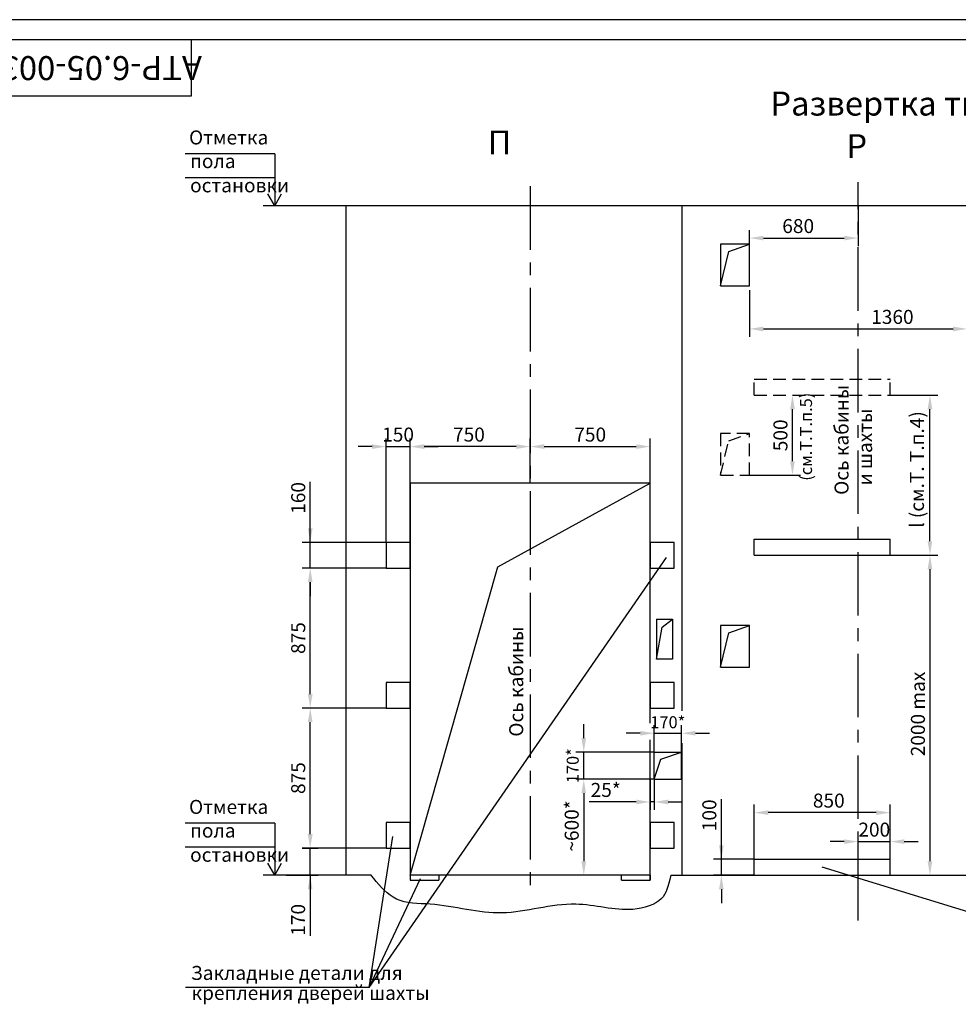
# Model space of a CAD drawing. Extents: x 3782 to 4970, y 577 to 1417.
# Drawn here: x 4423 to 4658, y 1171 to 1417 of the extents above; entities that cross this region are included whole.
import ezdxf
from ezdxf.enums import TextEntityAlignment as Align

# ---------------------------------------------------------------- set-up
doc = ezdxf.new("R2010")
doc.units = 0
doc.linetypes.add('CENTER', pattern=[50.8, 31.75, -6.35, 6.35, -6.35])
doc.linetypes.add('HIDDEN', pattern=[9.525, 6.35, -3.175])
doc.layers.get('0').update_dxf_attribs({"linetype": 'CONTINUOUS'})
doc.layers.get('Defpoints').update_dxf_attribs({"linetype": 'CONTINUOUS'})
doc.layers.add('1', color=8, linetype='CONTINUOUS')
doc.layers.add('ЕСКД_РАЗМЕРЫ', color=152, linetype='CONTINUOUS', lineweight=25)
doc.styles.add('GOST', font='GOST_A (SAPR LM)_2.ttf', dxfattribs={"width": 0.8})
doc.styles.get("Standard").update_dxf_attribs({"font": 'GOST_A (SAPR LM).ttf'})
doc.dimstyles.get("Standard").update_dxf_attribs({"dimtxt": 3.5, "dimasz": 3.5, "dimexe": 2, "dimexo": 0, "dimgap": 1.25, "dimtad": 1, "dimdec": 3, "dimtxsty": 'Standard', "dimcen": 3.5, "dimclrd": 3, "dimclre": 1, "dimclrt": 3, "dimadec": 0, "dimazin": 2, "dimtfac": 1, "dimtdec": 3, "dimtmove": 0, "dimatfit": 3, "dimfxl": 1, "dimtolj": 1, "dimarcsym": 0})
doc.dimstyles.new('STANDARD$0', dxfattribs={"dimtxt": 3.5, "dimasz": 3.5, "dimexe": 2, "dimexo": 0, "dimgap": 1.25, "dimtad": 1, "dimdec": 3, "dimtxsty": 'Standard', "dimcen": 3.5, "dimclrd": 3, "dimclre": 1, "dimclrt": 3, "dimadec": 0, "dimazin": 2, "dimtfac": 1, "dimtdec": 3, "dimtmove": 0, "dimatfit": 3, "dimfxl": 1, "dimtolj": 1, "dimarcsym": 0})

# ---------------------------------------------------------------- blocks, each defined once
blk = doc.blocks.new('a2_2')
at = {"color": 1, "linetype": 'Continuous'}
blk.add_line((594, 420.14), (0, 420.14), dxfattribs=at)
at = {"linetype": 'Continuous'}
blk.add_line((589, 415.14), (20, 415.14), dxfattribs=at)
at = {"color": 7, "linetype": 'Continuous'}
for p, q in [((90, 401.14), (90, 415.14)), ((20, 401.14), (90, 401.14))]:
    blk.add_line(p, q, dxfattribs=at)
at = {"color": 5, "linetype": 'Continuous', "style": 'GOST'}
blk.add_attdef('НОМЕР(ВЕРХНИЙ)', text='', height=6, rotation=180, dxfattribs=at).set_placement((56.98, 411.04), align=Align.CENTER)
blk.add_attdef('НОМЕР(нижний)', text='', height=6, dxfattribs=at).set_placement((524, 9.21), align=Align.CENTER)
at = {"color": 3, "linetype": 'Continuous', "style": 'GOST'}
blk.add_attdef('ЛИСТ', text='', height=3.5, dxfattribs=at).set_placement((584, 7.21), align=Align.CENTER)
at = {"color": 3, "linetype": 'Continuous', "width": 0.8}
blk.add_attdef('FULPATH', (404.02, 1.13), '', height=3, dxfattribs=at)
blk = doc.blocks.new('*D786')
at = {"color": 3, "lineweight": -2, "ltscale": 10}
for p, q in [((4563.92, 1237.6), (4563.92, 1241.1)), ((4563.92, 1227.3), (4563.92, 1234.1)), ((4563.92, 1223.8), (4563.92, 1220.3))]:
    blk.add_line(p, q, dxfattribs=at)
at = {"color": 1, "lineweight": -2, "ltscale": 10}
for p, q in [((4581.53, 1234.1), (4561.92, 1234.1)), ((4581.53, 1227.3), (4561.92, 1227.3))]:
    blk.add_line(p, q, dxfattribs=at)
at = {"color": 3}
for points in [[(4563.33, 1237.6), (4564.5, 1237.6), (4563.92, 1234.1)], [(4564.5, 1223.8), (4563.33, 1223.8), (4563.92, 1227.3)]]:
    blk.add_solid(points, dxfattribs=at)
at = {"layer": 'Defpoints', "color": 0}
for p in [(4563.92, 1234.1), (4581.53, 1234.1), (4581.53, 1227.3)]:
    blk.add_point(p, dxfattribs=at)
at = {"color": 3, "linetype": 'Continuous', "insert": (4561.16, 1230.7), "char_height": 3, "attachment_point": 5, "rotation": 90}
blk.add_mtext('\\A1;\\A1;170*', dxfattribs=at)
blk = doc.blocks.new('*D785')
at = {"color": 1, "lineweight": -2, "ltscale": 10}
for p, q in [((4572.16, 1227.3), (4561.92, 1227.3)), ((4564.98, 1203.3), (4561.92, 1203.3))]:
    blk.add_line(p, q, dxfattribs=at)
at = {"color": 3, "lineweight": -2, "ltscale": 10}
blk.add_line((4563.92, 1223.8), (4563.92, 1206.8), dxfattribs=at)
at = {"color": 3}
for points in [[(4564.5, 1223.8), (4563.33, 1223.8), (4563.92, 1227.3)], [(4563.33, 1206.8), (4564.5, 1206.8), (4563.92, 1203.3)]]:
    blk.add_solid(points, dxfattribs=at)
at = {"layer": 'Defpoints', "color": 0}
for p in [(4572.16, 1227.3), (4563.92, 1203.3), (4564.98, 1203.3)]:
    blk.add_point(p, dxfattribs=at)
at = {"color": 3, "linetype": 'Continuous', "insert": (4560.91, 1215.63), "char_height": 3.5, "attachment_point": 5, "rotation": 90}
blk.add_mtext('\\A1;\\A1;~600*', dxfattribs=at)
blk = doc.blocks.new('*D850')
at = {"color": 1, "lineweight": -2, "ltscale": 10}
for p, q in [((4640.53, 1283.3), (4652.45, 1283.3)), ((4640.53, 1203.3), (4652.45, 1203.3))]:
    blk.add_line(p, q, dxfattribs=at)
at = {"color": 3, "lineweight": -2, "ltscale": 10}
blk.add_line((4650.45, 1279.8), (4650.45, 1206.8), dxfattribs=at)
at = {"color": 3}
for points in [[(4651.03, 1279.8), (4649.86, 1279.8), (4650.45, 1283.3)], [(4649.86, 1206.8), (4651.03, 1206.8), (4650.45, 1203.3)]]:
    blk.add_solid(points, dxfattribs=at)
at = {"layer": 'Defpoints', "color": 0}
for p in [(4640.53, 1283.3), (4640.53, 1203.3), (4650.45, 1203.3)]:
    blk.add_point(p, dxfattribs=at)
at = {"color": 3, "linetype": 'Continuous', "insert": (4647.44, 1243.62), "char_height": 3.5, "attachment_point": 5, "rotation": 90}
blk.add_mtext('\\A1;\\A1;2000 max', dxfattribs=at)
blk = doc.blocks.new('*D848')
at = {"color": 1, "lineweight": -2, "ltscale": 10}
for p, q in [((4514.51, 1245.1), (4493.55, 1245.1)), ((4514.51, 1210.1), (4493.55, 1210.1))]:
    blk.add_line(p, q, dxfattribs=at)
at = {"color": 3, "lineweight": -2, "ltscale": 10}
blk.add_line((4495.55, 1213.6), (4495.55, 1241.6), dxfattribs=at)
at = {"color": 3}
for points in [[(4496.14, 1241.6), (4494.97, 1241.6), (4495.55, 1245.1)], [(4494.97, 1213.6), (4496.14, 1213.6), (4495.55, 1210.1)]]:
    blk.add_solid(points, dxfattribs=at)
at = {"layer": 'Defpoints', "color": 0}
for p in [(4495.55, 1245.1), (4514.51, 1245.1), (4514.51, 1210.1)]:
    blk.add_point(p, dxfattribs=at)
at = {"color": 3, "linetype": 'Continuous', "insert": (4492.55, 1227.6), "char_height": 3.5, "attachment_point": 5, "rotation": 90}
blk.add_mtext('\\A1;\\A1;875', dxfattribs=at)
blk = doc.blocks.new('*D780')
at = {"color": 3, "lineweight": -2, "ltscale": 10}
for p, q in [((4495.53, 1213.6), (4495.53, 1217.1)), ((4495.53, 1203.3), (4495.53, 1210.1)), ((4495.53, 1203.3), (4495.53, 1188.17)), ((4495.53, 1199.8), (4495.53, 1196.3))]:
    blk.add_line(p, q, dxfattribs=at)
at = {"color": 1, "lineweight": -2, "ltscale": 10}
for p, q in [((4493.51, 1210.1), (4497.53, 1210.1)), ((4489.51, 1203.3), (4497.53, 1203.3))]:
    blk.add_line(p, q, dxfattribs=at)
at = {"color": 3}
for points in [[(4494.95, 1213.6), (4496.12, 1213.6), (4495.53, 1210.1)], [(4496.12, 1199.8), (4494.95, 1199.8), (4495.53, 1203.3)]]:
    blk.add_solid(points, dxfattribs=at)
at = {"layer": 'Defpoints', "color": 0}
for p in [(4493.51, 1210.1), (4495.53, 1210.1), (4489.51, 1203.3)]:
    blk.add_point(p, dxfattribs=at)
at = {"color": 3, "linetype": 'Continuous', "insert": (4492.53, 1192.17), "char_height": 3.5, "attachment_point": 5, "rotation": 90}
blk.add_mtext('\\A1;\\A1;170', dxfattribs=at)
blk = doc.blocks.new('*D714')
at = {"color": 1, "lineweight": -2, "ltscale": 10}
for p, q in [((4632.53, 1207.3), (4632.53, 1213.72)), ((4640.53, 1207.3), (4640.53, 1213.72))]:
    blk.add_line(p, q, dxfattribs=at)
at = {"color": 3, "lineweight": -2, "ltscale": 10}
for p, q in [((4629.03, 1211.72), (4625.53, 1211.72)), ((4632.53, 1211.72), (4640.53, 1211.72)), ((4644.03, 1211.72), (4647.53, 1211.72))]:
    blk.add_line(p, q, dxfattribs=at)
at = {"color": 3}
for points in [[(4629.03, 1211.14), (4629.03, 1212.3), (4632.53, 1211.72)], [(4644.03, 1212.3), (4644.03, 1211.14), (4640.53, 1211.72)]]:
    blk.add_solid(points, dxfattribs=at)
at = {"layer": 'Defpoints', "color": 0}
for p in [(4640.53, 1211.72), (4632.53, 1207.3), (4640.53, 1207.3)]:
    blk.add_point(p, dxfattribs=at)
at = {"color": 3, "linetype": 'Continuous', "insert": (4636.53, 1214.72), "char_height": 3.5, "attachment_point": 5}
blk.add_mtext('\\A1;\\A1;200', dxfattribs=at)
blk = doc.blocks.new('*D787')
at = {"color": 1, "lineweight": -2, "ltscale": 10}
for p, q in [((4606.53, 1207.3), (4606.53, 1220.97)), ((4640.53, 1207.3), (4640.53, 1220.97))]:
    blk.add_line(p, q, dxfattribs=at)
at = {"color": 3, "lineweight": -2, "ltscale": 10}
blk.add_line((4637.03, 1218.97), (4610.03, 1218.97), dxfattribs=at)
at = {"color": 3}
for points in [[(4610.03, 1219.55), (4610.03, 1218.38), (4606.53, 1218.97)], [(4637.03, 1218.38), (4637.03, 1219.55), (4640.53, 1218.97)]]:
    blk.add_solid(points, dxfattribs=at)
at = {"layer": 'Defpoints', "color": 0}
for p in [(4606.53, 1218.97), (4606.53, 1207.3), (4640.53, 1207.3)]:
    blk.add_point(p, dxfattribs=at)
at = {"color": 3, "linetype": 'Continuous', "insert": (4625.16, 1221.97), "char_height": 3.5, "attachment_point": 5}
blk.add_mtext('\\A1;\\A1;850', dxfattribs=at)
blk = doc.blocks.new('*D788')
at = {"color": 3, "lineweight": -2, "ltscale": 10}
for p, q in [((4598.31, 1207.3), (4598.31, 1222.3)), ((4598.31, 1210.8), (4598.31, 1214.3)), ((4598.31, 1203.3), (4598.31, 1207.3)), ((4598.31, 1199.8), (4598.31, 1196.3))]:
    blk.add_line(p, q, dxfattribs=at)
at = {"color": 1, "lineweight": -2, "ltscale": 10}
for p, q in [((4606.53, 1207.3), (4596.31, 1207.3)), ((4606.53, 1203.3), (4596.31, 1203.3))]:
    blk.add_line(p, q, dxfattribs=at)
at = {"color": 3}
for points in [[(4597.73, 1210.8), (4598.9, 1210.8), (4598.31, 1207.3)], [(4598.9, 1199.8), (4597.73, 1199.8), (4598.31, 1203.3)]]:
    blk.add_solid(points, dxfattribs=at)
at = {"layer": 'Defpoints', "color": 0}
for p in [(4598.31, 1207.3), (4606.53, 1207.3), (4606.53, 1203.3)]:
    blk.add_point(p, dxfattribs=at)
at = {"color": 3, "linetype": 'Continuous', "insert": (4595.31, 1218.3), "char_height": 3.5, "attachment_point": 5, "rotation": 90}
blk.add_mtext('\\A1;\\A1;100', dxfattribs=at)
blk = doc.blocks.new('*D849')
at = {"color": 1, "lineweight": -2, "ltscale": 10}
for p, q in [((4581.53, 1234.1), (4581.53, 1240.81)), ((4588.33, 1234.1), (4588.33, 1240.81))]:
    blk.add_line(p, q, dxfattribs=at)
at = {"color": 3, "lineweight": -2, "ltscale": 10}
for p, q in [((4578.03, 1238.81), (4574.53, 1238.81)), ((4581.53, 1238.81), (4588.33, 1238.81)), ((4591.83, 1238.81), (4595.33, 1238.81))]:
    blk.add_line(p, q, dxfattribs=at)
at = {"color": 3}
for points in [[(4578.03, 1238.23), (4578.03, 1239.39), (4581.53, 1238.81)], [(4591.83, 1239.39), (4591.83, 1238.23), (4588.33, 1238.81)]]:
    blk.add_solid(points, dxfattribs=at)
at = {"layer": 'Defpoints', "color": 0}
for p in [(4588.33, 1238.81), (4581.53, 1234.1), (4588.33, 1234.1)]:
    blk.add_point(p, dxfattribs=at)
at = {"color": 3, "linetype": 'Continuous', "insert": (4584.93, 1241.56), "char_height": 3, "attachment_point": 5}
blk.add_mtext('\\A1;\\A1;170*', dxfattribs=at)
blk = doc.blocks.new('*D676')
at = {"color": 1, "lineweight": -2, "ltscale": 10}
for p, q in [((4499.51, 1280.1), (4493.55, 1280.1)), ((4495.55, 1245.1), (4493.55, 1245.1))]:
    blk.add_line(p, q, dxfattribs=at)
at = {"color": 3, "lineweight": -2, "ltscale": 10}
blk.add_line((4495.55, 1248.6), (4495.55, 1276.6), dxfattribs=at)
at = {"color": 3}
for points in [[(4496.14, 1276.6), (4494.97, 1276.6), (4495.55, 1280.1)], [(4494.97, 1248.6), (4496.14, 1248.6), (4495.55, 1245.1)]]:
    blk.add_solid(points, dxfattribs=at)
at = {"layer": 'Defpoints', "color": 0}
for p in [(4495.55, 1280.1), (4499.51, 1280.1), (4495.55, 1245.1)]:
    blk.add_point(p, dxfattribs=at)
at = {"color": 3, "linetype": 'Continuous', "insert": (4492.55, 1262.6), "char_height": 3.5, "attachment_point": 5, "rotation": 90}
blk.add_mtext('\\A1;\\A1;875', dxfattribs=at)
blk = doc.blocks.new('*D675')
at = {"color": 3, "lineweight": -2, "ltscale": 10}
for p, q in [((4495.55, 1286.5), (4495.55, 1301.63)), ((4495.55, 1290), (4495.55, 1293.5)), ((4495.55, 1280.1), (4495.55, 1286.5)), ((4495.55, 1276.6), (4495.55, 1273.1))]:
    blk.add_line(p, q, dxfattribs=at)
at = {"color": 1, "lineweight": -2, "ltscale": 10}
for p, q in [((4514.51, 1286.5), (4493.55, 1286.5)), ((4514.51, 1280.1), (4493.55, 1280.1))]:
    blk.add_line(p, q, dxfattribs=at)
at = {"color": 3}
for points in [[(4494.97, 1290), (4496.14, 1290), (4495.55, 1286.5)], [(4496.14, 1276.6), (4494.97, 1276.6), (4495.55, 1280.1)]]:
    blk.add_solid(points, dxfattribs=at)
at = {"layer": 'Defpoints', "color": 0}
for p in [(4495.55, 1286.5), (4514.51, 1286.5), (4514.51, 1280.1)]:
    blk.add_point(p, dxfattribs=at)
at = {"color": 3, "linetype": 'Continuous', "insert": (4492.55, 1297.62), "char_height": 3.5, "attachment_point": 5, "rotation": 90}
blk.add_mtext('\\A1;\\A1;160', dxfattribs=at)
blk = doc.blocks.new('*D669')
at = {"color": 1, "linetype": 'Continuous', "lineweight": -2}
for p, q in [((4520.53, 1301.3), (4520.53, 1312.45)), ((4550.53, 1301.3), (4550.53, 1312.45))]:
    blk.add_line(p, q, dxfattribs=at)
at = {"color": 3, "linetype": 'Continuous', "lineweight": -2}
blk.add_line((4547.03, 1310.45), (4524.03, 1310.45), dxfattribs=at)
at = {"color": 3}
for points in [[(4524.03, 1311.03), (4524.03, 1309.86), (4520.53, 1310.45)], [(4547.03, 1309.86), (4547.03, 1311.03), (4550.53, 1310.45)]]:
    blk.add_solid(points, dxfattribs=at)
at = {"layer": 'Defpoints', "color": 0}
for p in [(4520.53, 1310.45), (4520.53, 1301.3), (4550.53, 1301.3)]:
    blk.add_point(p, dxfattribs=at)
at = {"color": 3, "linetype": 'Continuous', "insert": (4535.22, 1313.45), "char_height": 3.5, "attachment_point": 5}
blk.add_mtext('\\A1;\\A1;750', dxfattribs=at)
blk = doc.blocks.new('*D674')
at = {"color": 1, "lineweight": -2, "ltscale": 10}
for p, q in [((4514.51, 1286.5), (4514.51, 1312.45)), ((4520.51, 1286.5), (4520.51, 1312.45))]:
    blk.add_line(p, q, dxfattribs=at)
at = {"color": 3, "lineweight": -2, "ltscale": 10}
for p, q in [((4511.01, 1310.45), (4507.51, 1310.45)), ((4514.51, 1310.45), (4520.51, 1310.45)), ((4524.01, 1310.45), (4527.51, 1310.45))]:
    blk.add_line(p, q, dxfattribs=at)
at = {"color": 3}
for points in [[(4511.01, 1309.86), (4511.01, 1311.03), (4514.51, 1310.45)], [(4524.01, 1311.03), (4524.01, 1309.86), (4520.51, 1310.45)]]:
    blk.add_solid(points, dxfattribs=at)
at = {"layer": 'Defpoints', "color": 0}
for p in [(4520.51, 1310.45), (4514.51, 1286.5), (4520.51, 1286.5)]:
    blk.add_point(p, dxfattribs=at)
at = {"color": 3, "linetype": 'Continuous', "insert": (4517.51, 1313.45), "char_height": 3.5, "attachment_point": 5}
blk.add_mtext('\\A1;\\A1;150', dxfattribs=at)
blk = doc.blocks.new('*D670')
at = {"color": 1, "linetype": 'Continuous', "lineweight": -2}
for p, q in [((4550.53, 1301.3), (4550.53, 1312.45)), ((4580.53, 1301.3), (4580.53, 1312.45))]:
    blk.add_line(p, q, dxfattribs=at)
at = {"color": 3, "linetype": 'Continuous', "lineweight": -2}
blk.add_line((4554.03, 1310.45), (4577.03, 1310.45), dxfattribs=at)
at = {"color": 3}
for points in [[(4554.03, 1311.03), (4554.03, 1309.86), (4550.53, 1310.45)], [(4577.03, 1309.86), (4577.03, 1311.03), (4580.53, 1310.45)]]:
    blk.add_solid(points, dxfattribs=at)
at = {"layer": 'Defpoints', "color": 0}
for p in [(4580.53, 1310.45), (4550.53, 1301.3), (4580.53, 1301.3)]:
    blk.add_point(p, dxfattribs=at)
at = {"color": 3, "linetype": 'Continuous', "insert": (4565.53, 1313.45), "char_height": 3.5, "attachment_point": 5}
blk.add_mtext('\\A1;\\A1;750', dxfattribs=at)
blk = doc.blocks.new('*D672')
at = {"color": 1, "lineweight": -2, "ltscale": 10}
for p, q in [((4605.33, 1349.58), (4605.33, 1337.86)), ((4659.73, 1349.58), (4659.73, 1337.86))]:
    blk.add_line(p, q, dxfattribs=at)
at = {"color": 3, "lineweight": -2, "ltscale": 10}
blk.add_line((4608.83, 1339.86), (4656.23, 1339.86), dxfattribs=at)
at = {"color": 3}
for points in [[(4608.83, 1340.44), (4608.83, 1339.27), (4605.33, 1339.86)], [(4656.23, 1339.27), (4656.23, 1340.44), (4659.73, 1339.86)]]:
    blk.add_solid(points, dxfattribs=at)
at = {"layer": 'Defpoints', "color": 0}
for p in [(4605.33, 1349.58), (4659.73, 1349.58), (4659.73, 1339.86)]:
    blk.add_point(p, dxfattribs=at)
at = {"color": 3, "linetype": 'Continuous', "insert": (4641.06, 1342.86), "char_height": 3.5, "attachment_point": 5}
blk.add_mtext('\\A1;\\A1;1360', dxfattribs=at)
blk = doc.blocks.new('*D673')
at = {"color": 1, "lineweight": -2, "ltscale": 10}
for p, q in [((4640.53, 1323.3), (4652.45, 1323.3)), ((4640.53, 1283.3), (4652.45, 1283.3))]:
    blk.add_line(p, q, dxfattribs=at)
at = {"color": 3, "lineweight": -2, "ltscale": 10}
blk.add_line((4650.45, 1286.8), (4650.45, 1319.8), dxfattribs=at)
at = {"color": 3}
for points in [[(4651.03, 1319.8), (4649.86, 1319.8), (4650.45, 1323.3)], [(4649.86, 1286.8), (4651.03, 1286.8), (4650.45, 1283.3)]]:
    blk.add_solid(points, dxfattribs=at)
at = {"layer": 'Defpoints', "color": 0}
for p in [(4640.53, 1323.3), (4650.45, 1323.3), (4640.53, 1283.3)]:
    blk.add_point(p, dxfattribs=at)
at = {"color": 3, "linetype": 'Continuous', "insert": (4647.2, 1304.72), "char_height": 3.5, "attachment_point": 5, "rotation": 90}
blk.add_mtext('\\A1;\\A1;l (см.Т. Т.п.4)', dxfattribs=at)
blk = doc.blocks.new('*D677')
at = {"color": 1, "lineweight": -2, "ltscale": 10}
for p, q in [((4616.08, 1323.3), (4618.08, 1323.3)), ((4605.33, 1303.3), (4618.08, 1303.3))]:
    blk.add_line(p, q, dxfattribs=at)
at = {"color": 3, "lineweight": -2, "ltscale": 10}
blk.add_line((4616.08, 1306.8), (4616.08, 1319.8), dxfattribs=at)
at = {"color": 3}
for points in [[(4616.67, 1319.8), (4615.5, 1319.8), (4616.08, 1323.3)], [(4615.5, 1306.8), (4616.67, 1306.8), (4616.08, 1303.3)]]:
    blk.add_solid(points, dxfattribs=at)
at = {"layer": 'Defpoints', "color": 0}
for p in [(4616.08, 1323.3), (4616.08, 1323.3), (4605.33, 1303.3)]:
    blk.add_point(p, dxfattribs=at)
at = {"color": 3, "linetype": 'Continuous', "insert": (4613.08, 1313.27), "char_height": 3.5, "attachment_point": 5, "rotation": 90}
blk.add_mtext('\\A1;\\A1;500', dxfattribs=at)
blk = doc.blocks.new('*D678')
at = {"color": 1, "lineweight": -2, "ltscale": 10}
for p, q in [((4632.53, 1370.61), (4632.53, 1360.56)), ((4605.33, 1359.98), (4605.33, 1364.56))]:
    blk.add_line(p, q, dxfattribs=at)
at = {"color": 3, "lineweight": -2, "ltscale": 10}
blk.add_line((4608.83, 1362.56), (4629.03, 1362.56), dxfattribs=at)
at = {"color": 3}
for points in [[(4608.83, 1363.15), (4608.83, 1361.98), (4605.33, 1362.56)], [(4629.03, 1361.98), (4629.03, 1363.15), (4632.53, 1362.56)]]:
    blk.add_solid(points, dxfattribs=at)
at = {"layer": 'Defpoints', "color": 0}
for p in [(4632.53, 1370.61), (4632.53, 1362.56), (4605.33, 1359.98)]:
    blk.add_point(p, dxfattribs=at)
at = {"color": 3, "linetype": 'Continuous', "insert": (4617.51, 1365.57), "char_height": 3.5, "attachment_point": 5}
blk.add_mtext('\\A1;\\A1;680', dxfattribs=at)
blk = doc.blocks.new('*D1072')
at = {"layer": 'Defpoints', "color": 0}
for p in [(4580.53, 1227.3), (4581.53, 1227.3), (4580.53, 1221.63)]:
    blk.add_point(p, dxfattribs=at)
at = {"layer": 'ЕСКД_РАЗМЕРЫ', "color": 1, "linetype": 'Continuous', "lineweight": -2}
for p, q in [((4580.53, 1227.3), (4580.53, 1219.63)), ((4581.53, 1227.3), (4581.53, 1219.63))]:
    blk.add_line(p, q, dxfattribs=at)
at = {"layer": 'ЕСКД_РАЗМЕРЫ', "color": 3, "linetype": 'Continuous', "lineweight": -2}
for p, q in [((4577.03, 1221.63), (4565.27, 1221.63)), ((4581.53, 1221.63), (4580.53, 1221.63)), ((4585.03, 1221.63), (4588.53, 1221.63))]:
    blk.add_line(p, q, dxfattribs=at)
at = {"layer": 'ЕСКД_РАЗМЕРЫ', "color": 3}
for points in [[(4577.03, 1221.05), (4577.03, 1222.22), (4580.53, 1221.63)], [(4585.03, 1222.22), (4585.03, 1221.05), (4581.53, 1221.63)]]:
    blk.add_solid(points, dxfattribs=at)
at = {"layer": 'ЕСКД_РАЗМЕРЫ', "color": 3, "linetype": 'Continuous', "insert": (4569.4, 1224.64), "char_height": 3.5, "attachment_point": 5}
blk.add_mtext('\\A1;25*', dxfattribs=at)

msp = doc.modelspace()

# ---------------------------------------------------------------- linework, layer by layer
at = {"color": 3, "ltscale": 10}
for p, q in [((4486.6729206, 1383.6100151), (4464.2594213, 1383.6100151)), ((4486.6729206, 1377.6100151), (4464.2594213, 1377.6100151)), ((4486.6729206, 1216.3000142), (4464.2594213, 1216.3000142)), ((4486.6729206, 1210.3000142), (4464.2594213, 1210.3000142)), ((4510.2475478, 1175.2260325), (4523.0845574, 1202.5115434))]:
    msp.add_line(p, q, dxfattribs=at)
at = {"color": 3}
for p, q in [((4486.6729206, 1383.6100151), (4486.6729206, 1370.6100151)), ((4486.6729206, 1370.6100151), (4484.9934536, 1373.6100151)), ((4486.6729206, 1370.6100151), (4488.3523866, 1373.6100151)), ((4486.6729206, 1216.3000142), (4486.6729206, 1203.3000142)), ((4486.6729206, 1203.3000142), (4484.9934536, 1206.3000142)), ((4486.6729206, 1203.3000142), (4488.3523866, 1206.3000142))]:
    msp.add_line(p, q, dxfattribs=at)
at = {"color": 4, "linetype": 'CENTER', "ltscale": 0.5}
for p, q in [((4632.5288255, 1192.010342), (4632.5288255, 1376.5466442)), ((4550.5288255, 1375.5031501), (4550.5288255, 1199.0514627))]:
    msp.add_line(p, q, dxfattribs=at)
at = {"color": 1, "ltscale": 10}
for p, q in [((4504.5288255, 1370.6086581), (4483.7603107, 1370.6086581)), ((4504.5288255, 1203.2986572), (4483.7603107, 1203.2986572))]:
    msp.add_line(p, q, dxfattribs=at)
at = {"color": 7, "linetype": 'Continuous', "ltscale": 10}
for p, q in [((4848.5288255, 1370.6086581), (4504.5288255, 1370.6086581)), ((4504.5288255, 1203.2986572), (4504.5288255, 1370.6086581)), ((4510.7484373, 1203.2986572), (4504.5288255, 1203.2986572)), ((4520.5288255, 1202.0986572), (4527.7288255, 1202.0986572)), ((4527.7288255, 1203.2986572), (4527.7288255, 1202.0986572))]:
    msp.add_line(p, q, dxfattribs=at)
at = {"color": 7, "ltscale": 10}
for p, q in [((4588.5288255, 1244.4504865), (4588.5288255, 1370.6086581)), ((4605.3288255, 1361.0086581), (4598.1288255, 1361.0086581)), ((4598.1288255, 1361.0086581), (4598.1288255, 1350.6086581)), ((4600.1408629, 1359.2264052), (4605.3288255, 1361.0086581)), ((4605.3288255, 1350.6086581), (4605.3288255, 1361.0086581)), ((4598.1288255, 1350.6086581), (4600.1408629, 1359.2264052)), ((4598.1288255, 1350.6086581), (4605.3288255, 1350.6086581)), ((4606.5288255, 1283.2986572), (4606.5288255, 1287.2986572)), ((4606.5288255, 1287.2986572), (4640.5288255, 1287.2986572)), ((4640.5288255, 1283.2986572), (4640.5288255, 1287.2986572)), ((4606.5288255, 1283.2986572), (4640.5288255, 1283.2986572)), ((4582.1288255, 1267.2986572), (4582.1288255, 1257.2986572)), ((4582.1288255, 1267.2986572), (4586.1288255, 1267.2986572)), ((4582.1288255, 1257.2986572), (4583.5335495, 1265.2819357)), ((4583.5335495, 1265.2819357), (4586.1288255, 1267.2986572)), ((4586.1288255, 1267.2986572), (4586.1288255, 1257.2986572)), ((4605.3288255, 1265.6986572), (4598.1288255, 1265.6986572)), ((4598.1288255, 1265.6986572), (4598.1288255, 1255.2986572)), ((4600.1408629, 1263.9164043), (4605.3288255, 1265.6986572)), ((4605.3288255, 1255.2986572), (4605.3288255, 1265.6986572)), ((4598.1288255, 1255.2986572), (4600.1408629, 1263.9164043)), ((4586.1288255, 1257.2986572), (4582.1288255, 1257.2986572)), ((4598.1288255, 1255.2986572), (4605.3288255, 1255.2986572)), ((4588.5288255, 1203.2986572), (4588.5288255, 1236.3415074)), ((4581.5288255, 1234.0986572), (4588.3288255, 1234.0986572)), ((4581.5288255, 1227.2986572), (4581.5288255, 1234.0986572)), ((4583.1408629, 1232.3164043), (4588.3288255, 1234.0986572)), ((4588.3288255, 1227.2986572), (4588.3288255, 1234.0986572)), ((4581.5288255, 1227.2986572), (4583.1408629, 1232.3164043)), ((4581.5288255, 1227.2986572), (4588.3288255, 1227.2986572)), ((4606.5288255, 1207.2986572), (4640.5288255, 1207.2986572)), ((4606.5288255, 1203.2986572), (4606.5288255, 1207.2986572)), ((4640.5288255, 1203.2986572), (4640.5288255, 1207.2986572)), ((4573.3288255, 1202.0986572), (4573.3288255, 1203.2986572)), ((4573.3288255, 1202.0986572), (4580.5288255, 1202.0986572)), ((4585.6742855, 1203.2986572), (4679.3833656, 1203.2986572))]:
    msp.add_line(p, q, dxfattribs=at)
at = {"color": 3, "linetype": 'HIDDEN', "ltscale": 0.5}
for p, q in [((4606.5288255, 1327.2986572), (4640.5288255, 1327.2986572)), ((4606.5288255, 1323.2986572), (4606.5288255, 1327.2986572)), ((4640.5288255, 1323.2986572), (4640.5288255, 1327.2986572)), ((4606.5288255, 1323.2986572), (4640.5288255, 1323.2986572)), ((4598.1288255, 1313.6986572), (4598.1288255, 1303.2986572)), ((4605.3288255, 1313.6986572), (4598.1288255, 1313.6986572)), ((4598.1288255, 1303.2986572), (4600.1408629, 1311.9164043)), ((4600.1408629, 1311.9164043), (4605.3288255, 1313.6986572)), ((4605.3288255, 1303.2986572), (4605.3288255, 1313.6986572)), ((4598.1288255, 1303.2986572), (4605.3288255, 1303.2986572))]:
    msp.add_line(p, q, dxfattribs=at)
at = {"ltscale": 10}
for p, q in [((4520.5288255, 1301.2986572), (4520.5288255, 1202.0986572)), ((4580.5288255, 1301.2986572), (4520.5288255, 1301.2986572)), ((4542.4591862, 1280.3682965), (4580.5288255, 1301.2986572)), ((4580.5288255, 1241.3006848), (4580.5288255, 1301.2986572)), ((4520.5288255, 1203.2986572), (4542.4591862, 1280.3682965)), ((4580.5288255, 1202.0986572), (4580.5288255, 1237.1329425))]:
    msp.add_line(p, q, dxfattribs=at)
at = {"color": 8, "ltscale": 10}
msp.add_line((4580.5288255, 1203.2986572), (4520.5288255, 1203.2986572), dxfattribs=at)
at = {"color": 7, "linetype": 'Continuous'}
for p, q in [((4520.5288255, 1203.2986572), (4520.5288255, 1202.0986572)), ((4527.7288255, 1203.2986572), (4520.5288255, 1203.2986572)), ((4580.5288255, 1203.2986572), (4573.3288255, 1203.2986572)), ((4580.5288255, 1203.2986572), (4580.5288255, 1202.0986572))]:
    msp.add_line(p, q, dxfattribs=at)
at = {"ltscale": 10}
for points in [[(4520.5288255, 1286.4986572), (4514.5288255, 1286.4986572), (4514.5288255, 1280.0986572), (4520.5288255, 1280.0986572)], [(4586.5288255, 1286.4986572), (4580.5288255, 1286.4986572), (4580.5288255, 1280.0986572), (4586.5288255, 1280.0986572)], [(4520.5288255, 1251.4986572), (4514.5288255, 1251.4986572), (4514.5288255, 1245.0986572), (4520.5288255, 1245.0986572)], [(4586.5288255, 1251.4986572), (4580.5288255, 1251.4986572), (4580.5288255, 1245.0986572), (4586.5288255, 1245.0986572)], [(4520.5288255, 1216.4986572), (4514.5288255, 1216.4986572), (4514.5288255, 1210.0986572), (4520.5288255, 1210.0986572)], [(4586.5288255, 1216.4986572), (4580.5288255, 1216.4986572), (4580.5288255, 1210.0986572), (4586.5288255, 1210.0986572)]]:
    msp.add_lwpolyline(points, close=True, dxfattribs=at)
at = {"color": 1, "ltscale": 10}
msp.add_open_spline([(4585.6742855, 1203.2986572), (4584.9077166, 1200.3889476), (4584.181391, 1196.7557126), (4574.5653986, 1193.4947492), (4560.4412328, 1197.931464), (4543.5531937, 1191.865702), (4529.011477, 1196.5012393), (4516.841533, 1196.1003916), (4512.8728473, 1200.7552369), (4510.9796871, 1203.0396944), (4510.7484373, 1203.2986572)], degree=3, knots=[9.8131720318, 9.8131720318, 9.8131720318, 9.8131720318, 17.4037632662, 26.2835993239, 40.616152046, 59.1355328892, 77.2718564934, 85.7899642643, 93.4342103112, 94.4604007259, 94.4604007259, 94.4604007259, 94.4604007259], dxfattribs=at)
at = {"layer": '1', "color": 3}
for p, q in [((4510.2475478, 1175.2260325), (4584.563165, 1282.7367297)), ((4510.2475478, 1175.2260325), (4516.2047445, 1213.0345523)), ((4705.4603048, 1180.1275734), (4623.5288255, 1205.2986572)), ((4510.2475478, 1175.2260325), (4464.3551693, 1175.2260325))]:
    msp.add_line(p, q, dxfattribs=at)

# ---------------------------------------------------------------- block references
at = {"color": 7, "linetype": 'Continuous'}
ref = msp.add_blockref('a2_2', (4375.9115546, 997.0010414), dxfattribs=at)
ref.add_attrib('НОМЕР(ВЕРХНИЙ)', 'АТР-6.05-003 МЛМ', dxfattribs={"color": 5, "linetype": 'Continuous', "height": 6, "rotation": 180, "style": 'GOST'}).set_placement((4432.8911358, 1408.0442574), align=Align.CENTER)

# ---------------------------------------------------------------- texts
at = {"color": 5, "insert": (4610.5552708, 1399.1831423), "char_height": 6, "attachment_point": 1}
msp.add_mtext('\\A1;Развертка типового этажа шахты с закладными деталями.', dxfattribs=at)
at = {"color": 3, "char_height": 3.5, "attachment_point": 1}
for s, insert in [('\\A1;Отметка', (4465.2644046, 1389.4600427)), ('\\A1;пола', (4465.5273836, 1383.5457277)), ('\\A1;остановки', (4465.5273836, 1377.4984377)), ('\\A1;Отметка', (4465.2644046, 1222.1500418)), ('\\A1;пола', (4465.5273836, 1216.2357268)), ('\\A1;остановки', (4465.5273836, 1210.1884368)), ('\\A1;Закладные детали для', (4465.7181251, 1180.6560855)), ('\\A1;крепления дверей шахты', (4465.8811095, 1175.6551003))]:
    msp.add_mtext(s, dxfattribs=dict(at, insert=insert))
at = {"color": 5, "char_height": 5.95, "attachment_point": 1, "style": 'GOST'}
for s, insert in [('\\A1;П', (4539.9506495, 1389.4185691)), ('\\A1;Р', (4629.5956721, 1388.5321382))]:
    msp.add_mtext(s, dxfattribs=dict(at, insert=insert))
at = {"color": 3, "char_height": 3.5, "attachment_point": 1, "rotation": 90}
for s, insert in [('\\A1;Ось кабины', (4626.602494, 1298.3843827)), ('\\A1;и шахты', (4632.4949456, 1300.7610851)), ('\\A1;Ось кабины', (4545.2877797, 1237.948689))]:
    msp.add_mtext(s, dxfattribs=dict(at, insert=insert))
at = {"color": 3, "ltscale": 10, "insert": (4619.4684172, 1312.9163464), "char_height": 3, "attachment_point": 5, "rotation": 90}
msp.add_mtext('\\A1;(см.Т.Т.п.5)', dxfattribs=at)

# ---------------------------------------------------------------- dimensions: what is measured, and where the dimension line sits
at = {"color": 3, "ltscale": 10}
for base, p1, p2, text, override, picture, middle in [((4632.5288255, 1362.5632432), (4605.3288255, 1359.9785374), (4632.5288255, 1370.6086581), '\\A1;<>', {"dimlfac": 25}, '*D678', (4617.5051523, 1362.5632432)), ((4659.7288255, 1339.8567477), (4605.3288255, 1349.5785374), (4659.7288255, 1349.5785374), '\\A1;<>', {"dimlfac": 25}, '*D672', (4641.0573835, 1339.8567477)), ((4520.5112297, 1310.44544), (4514.5112297, 1286.4986572), (4520.5112297, 1286.4986572), '\\A1;<>', {"dimlfac": 25}, '*D674', (4517.5112297, 1310.44544)), ((4588.3288255, 1238.8091336), (4581.5288255, 1234.0986572), (4588.3288255, 1234.0986572), '\\A1;<>*', {"dimtxt": 3, "dimlfac": 25}, '*D849', (4584.9288255, 1238.8091336))]:
    dim = msp.add_linear_dim(base=base, p1=p1, p2=p2, text=text, dimstyle='Standard', override=override, dxfattribs=at)
    dim.commit()
    dim.dimension.update_dxf_attribs({"geometry": picture, "text_midpoint": middle, "dimtype": 160})
for base, p1, p2, angle, text, override, picture, middle in [((4616.0829617, 1323.2986572), (4605.3288255, 1303.2986572), (4616.0829617, 1323.2986572), 90, '\\A1;<>', {"dimlfac": 25}, '*D677', (4616.0829617, 1313.2688485)), ((4650.4467928, 1203.2986572), (4640.5288255, 1283.2986572), (4640.5288255, 1203.2986572), 90, '\\A1;<> max', {"dimlfac": 25}, '*D850', (4650.4467928, 1243.6240539)), ((4563.9150609, 1234.0986572), (4581.5288255, 1227.2986572), (4581.5288255, 1234.0986572), 90, '\\A1;<>*', {"dimtxt": 3, "dimlfac": 25}, '*D786', (4563.9150609, 1230.6986572)), ((4563.9150609, 1203.2986572), (4572.1629513, 1227.2986572), (4564.9825252, 1203.2986572), 90, '\\A1;~<>*', {"dimlfac": 25}, '*D785', (4563.9150609, 1215.630251)), ((4606.5288255, 1218.9665568), (4640.5288255, 1207.2986572), (4606.5288255, 1207.2986572), 180, '\\A1;<>', {"dimlfac": 25}, '*D787', (4625.1633082, 1218.9665568)), ((4598.3140206, 1207.2986572), (4606.5288255, 1203.2986572), (4606.5288255, 1207.2986572), 90, '\\A1;<>', {"dimlfac": 25}, '*D788', (4598.3140206, 1218.3005243)), ((4640.5288255, 1211.7192616), (4632.5288255, 1207.2986572), (4640.5288255, 1207.2986572), 180, '\\A1;<>', {"dimlfac": 25}, '*D714', (4636.5288255, 1211.7192616))]:
    dim = msp.add_linear_dim(base=base, p1=p1, p2=p2, angle=angle, text=text, dimstyle='Standard', override=override, dxfattribs=at)
    dim.commit()
    dim.dimension.update_dxf_attribs({"geometry": picture, "text_midpoint": middle, "dimtype": 160})
at = {"ltscale": 10}
for base, p1, p2, text, picture, middle in [((4650.4467928, 1323.2986572), (4640.5288255, 1283.2986572), (4640.5288255, 1323.2986572), '\\A1;l (см.Т. Т.п.4)', '*D673', (4650.4467928, 1304.7227562)), ((4495.5521567, 1286.4986572), (4514.5112297, 1280.0986572), (4514.5112297, 1286.4986572), '\\A1;<>', '*D675', (4495.5521567, 1297.6236572)), ((4495.5521567, 1280.0986572), (4495.5521567, 1245.0986572), (4499.5112297, 1280.0986572), '\\A1;<>', '*D676', (4495.5521567, 1262.5986572)), ((4495.5521567, 1245.0986572), (4514.5112297, 1210.0986572), (4514.5112297, 1245.0986572), '\\A1;<>', '*D848', (4495.5521567, 1227.5986572)), ((4495.5322784, 1210.0986572), (4489.5112297, 1203.2986572), (4493.5112297, 1210.0986572), '\\A1;<>', '*D780', (4495.5322784, 1192.1736572))]:
    dim = msp.add_linear_dim(base=base, p1=p1, p2=p2, angle=90, text=text, dimstyle='Standard', override={"dimlfac": 25}, dxfattribs=at)
    dim.commit()
    dim.dimension.update_dxf_attribs({"geometry": picture, "text_midpoint": middle, "dimtype": 160})
at = {"color": 8, "linetype": 'Continuous'}
for base, p2, picture, middle in [((4520.5288255, 1310.44544), (4520.5288255, 1301.2986572), '*D669', (4535.2158987, 1310.44544)), ((4580.5288255, 1310.44544), (4580.5288255, 1301.2986572), '*D670', (4565.5288255, 1310.44544))]:
    dim = msp.add_linear_dim(base=base, p1=(4550.5288255, 1301.2986572), p2=p2, text='\\A1;<>', dimstyle='STANDARD$0', override={"dimlfac": 25}, dxfattribs=at)
    dim.commit()
    dim.dimension.update_dxf_attribs({"geometry": picture, "text_midpoint": middle, "dimtype": 160})
at = {"layer": 'ЕСКД_РАЗМЕРЫ', "color": 8, "linetype": 'Continuous'}
dim = msp.add_linear_dim(base=(4580.5288255, 1221.634008), p1=(4581.5288255, 1227.2986572), p2=(4580.5288255, 1227.2986572), text='<>*', dimstyle='Standard', override={"dimlfac": 25}, dxfattribs=at)
dim.commit()
dim.dimension.update_dxf_attribs({"geometry": '*D1072', "text_midpoint": (4569.3985055, 1224.6373984)})

doc.saveas('drawing.dxf')
